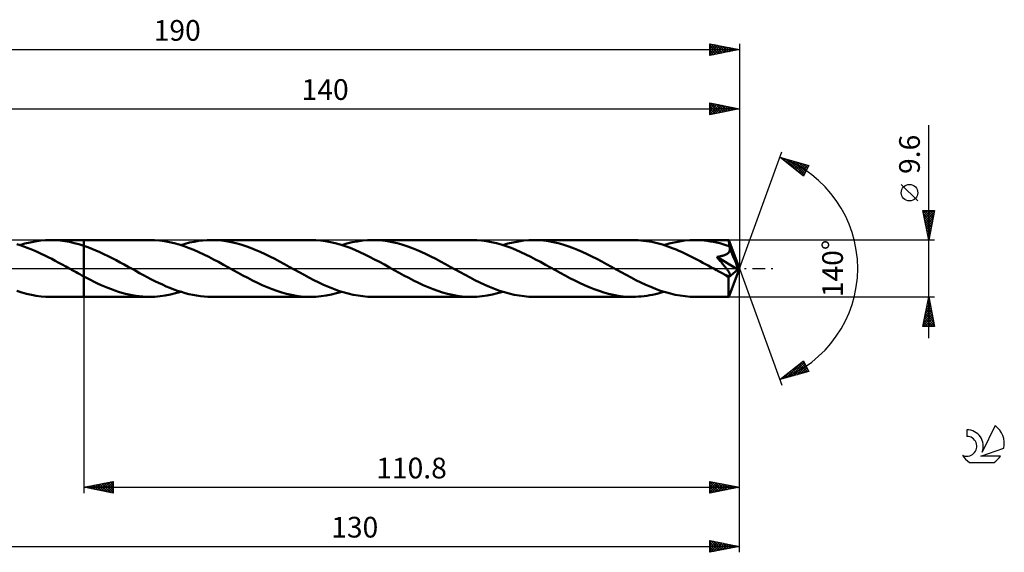
# Model space of a CAD drawing. Units: millimetres. Extents: x -17 to 235, y -48 to 42.
# Drawn here: x 68 to 235, y -48 to 42 of the extents above; entities that cross this region are included whole.
import ezdxf
from ezdxf.enums import TextEntityAlignment as Align

# ---------------------------------------------------------------- set-up
doc = ezdxf.new("R2010")
doc.units = ezdxf.units.MM
doc.header["$LTSCALE"] = 5.3
doc.linetypes.add('LONGDASH_DASH', pattern=[0.85, 0.4, -0.2, 0.05, -0.2])
for name, color, linetype in [('1', 4, 'CONTINUOUS'), ('2', 7, 'CONTINUOUS'), ('4', 2, 'LONGDASH_DASH'), ('CUT', 1, 'CONTINUOUS'), ('NOCUT', 7, 'CONTINUOUS'), ('SK2', 7, 'CONTINUOUS'), ('SK4', 2, 'LONGDASH_DASH'), ('SK6', 5, 'CONTINUOUS')]:
    doc.layers.add(name, color=color, linetype=linetype)
doc.styles.get("Standard").update_dxf_attribs({"font": 'Monospac821 BT'})

msp = doc.modelspace()

# ---------------------------------------------------------------- linework, layer by layer
at = {"layer": '1', "color": 4, "linetype": 'CONTINUOUS', "lineweight": 50}
for p, q in [((68.48, 3.92), (67.89, 4.1)), ((68.38, 3.95), (69.25, 4.2)), ((69.06, 3.72), (68.48, 3.92)), ((69.66, 3.5), (69.06, 3.72)), ((69.25, 4.2), (70.13, 4.41)), ((70.25, 3.27), (69.66, 3.5)), ((70.13, 4.41), (71, 4.58)), ((71, 4.58), (71.88, 4.7)), ((71.88, 4.7), (72.75, 4.78)), ((72.75, 4.78), (73.63, 4.8)), ((73.62, 4.8), (79.2, 4.8)), ((74.42, 4.78), (73.63, 4.8)), ((75.22, 4.72), (74.42, 4.78)), ((76.02, 4.62), (75.22, 4.72)), ((76.81, 4.48), (76.02, 4.62)), ((77.61, 4.3), (76.81, 4.48)), ((78.4, 4.09), (77.61, 4.3)), ((79.2, 3.84), (78.4, 4.09)), ((90.35, 4.8), (79.2, 4.8)), ((79.2, 4.8), (79.2, 4.8)), ((79.2, 3.84), (79.2, 4.8)), ((79.2, -4.8), (79.2, 4.8)), ((79.88, 3.6), (79.2, 3.84)), ((79.2, 3.84), (79.2, 3.84)), ((79.2, 3.84), (79.2, 3.84)), ((79.2, 3.84), (79.2, 3.84)), ((79.2, 3.84), (79.2, 3.84)), ((79.2, 3.84), (79.2, 3.84)), ((80.57, 3.34), (79.88, 3.6)), ((81.25, 3.06), (80.57, 3.34)), ((91.18, 4.78), (90.35, 4.8)), ((92.02, 4.71), (91.18, 4.78)), ((92.85, 4.6), (92.02, 4.71)), ((93.68, 4.45), (92.85, 4.6)), ((94.51, 4.26), (93.68, 4.45)), ((95.34, 4.03), (94.51, 4.26)), ((96.17, 3.76), (95.34, 4.03)), ((95.6, 3.95), (96.34, 4.17)), ((97, 3.45), (96.17, 3.76)), ((96.34, 4.17), (97.1, 4.36)), ((97.83, 3.12), (97, 3.45)), ((97.1, 4.36), (97.84, 4.52)), ((97.84, 4.52), (98.59, 4.64)), ((98.59, 4.64), (99.34, 4.73)), ((99.34, 4.73), (100.09, 4.78)), ((100.09, 4.78), (100.84, 4.8)), ((101.66, 4.78), (100.84, 4.8)), ((117.56, 4.8), (100.84, 4.8)), ((102.48, 4.72), (101.66, 4.78)), ((103.29, 4.61), (102.48, 4.72)), ((104.11, 4.46), (103.29, 4.61)), ((104.93, 4.28), (104.11, 4.46)), ((105.75, 4.05), (104.93, 4.28)), ((106.57, 3.79), (105.75, 4.05)), ((107.39, 3.49), (106.57, 3.79)), ((108.2, 3.17), (107.39, 3.49)), ((118.4, 4.78), (117.56, 4.8)), ((119.23, 4.71), (118.4, 4.78)), ((120.06, 4.6), (119.23, 4.71)), ((120.89, 4.45), (120.06, 4.6)), ((121.71, 4.26), (120.89, 4.45)), ((122.55, 4.03), (121.71, 4.26)), ((123.38, 3.76), (122.55, 4.03)), ((122.81, 3.95), (123.68, 4.2)), ((124.21, 3.46), (123.38, 3.76)), ((123.68, 4.2), (124.56, 4.42)), ((125.03, 3.12), (124.21, 3.46)), ((124.56, 4.42), (125.43, 4.58)), ((125.43, 4.58), (126.31, 4.7)), ((126.31, 4.7), (127.18, 4.78)), ((127.18, 4.78), (128.05, 4.8)), ((128.87, 4.78), (128.05, 4.8)), ((144.78, 4.8), (128.05, 4.8)), ((129.69, 4.71), (128.87, 4.78)), ((130.51, 4.61), (129.69, 4.71)), ((131.33, 4.46), (130.51, 4.61)), ((132.15, 4.27), (131.33, 4.46)), ((132.97, 4.05), (132.15, 4.27)), ((133.79, 3.79), (132.97, 4.05)), ((134.61, 3.49), (133.79, 3.79)), ((135.43, 3.16), (134.61, 3.49)), ((145.61, 4.78), (144.78, 4.8)), ((146.44, 4.71), (145.61, 4.78)), ((147.27, 4.6), (146.44, 4.71)), ((148.1, 4.45), (147.27, 4.6)), ((148.93, 4.26), (148.1, 4.45)), ((149.76, 4.03), (148.93, 4.26)), ((150.59, 3.76), (149.76, 4.03)), ((150.02, 3.95), (150.9, 4.2)), ((151.42, 3.46), (150.59, 3.76)), ((150.9, 4.2), (151.77, 4.41)), ((152.25, 3.12), (151.42, 3.46)), ((151.77, 4.41), (152.65, 4.58)), ((152.65, 4.58), (153.52, 4.7)), ((153.52, 4.7), (154.4, 4.78)), ((154.4, 4.78), (155.27, 4.8)), ((156.09, 4.78), (155.27, 4.8)), ((171.99, 4.8), (155.27, 4.8)), ((156.91, 4.71), (156.09, 4.78)), ((157.72, 4.61), (156.91, 4.71)), ((158.54, 4.46), (157.72, 4.61)), ((159.36, 4.27), (158.54, 4.46)), ((160.18, 4.05), (159.36, 4.27)), ((161, 3.79), (160.18, 4.05)), ((161.82, 3.49), (161, 3.79)), ((162.64, 3.17), (161.82, 3.49)), ((172.45, 4.79), (171.99, 4.8)), ((172.91, 4.77), (172.45, 4.79)), ((173.36, 4.74), (172.91, 4.77)), ((173.82, 4.69), (173.36, 4.74)), ((174.28, 4.63), (173.82, 4.69)), ((174.73, 4.56), (174.28, 4.63)), ((175.19, 4.48), (174.73, 4.56)), ((175.64, 4.38), (175.19, 4.48)), ((176.1, 4.27), (175.64, 4.38)), ((176.56, 4.15), (176.1, 4.27)), ((177.02, 4.02), (176.56, 4.15)), ((177.47, 3.87), (177.02, 4.02)), ((177.24, 3.95), (178.11, 4.2)), ((177.93, 3.72), (177.47, 3.87)), ((178.39, 3.55), (177.93, 3.72)), ((178.11, 4.2), (178.99, 4.41)), ((178.84, 3.38), (178.39, 3.55)), ((179.3, 3.19), (178.84, 3.38)), ((178.99, 4.41), (179.86, 4.58)), ((179.86, 4.58), (180.73, 4.7)), ((180.73, 4.7), (181.61, 4.78)), ((181.61, 4.78), (182.48, 4.8)), ((183.01, 4.79), (182.48, 4.8)), ((188.21, 4.8), (182.48, 4.8)), ((183.53, 4.76), (183.01, 4.79)), ((184.06, 4.72), (183.53, 4.76)), ((184.58, 4.66), (184.06, 4.72)), ((185.11, 4.58), (184.58, 4.66)), ((185.63, 4.49), (185.11, 4.58)), ((186.15, 4.38), (185.63, 4.49)), ((186.68, 4.25), (186.15, 4.38)), ((187.2, 4.1), (186.68, 4.25)), ((187.73, 3.95), (187.2, 4.1)), ((188.25, 3.77), (187.73, 3.95)), ((188.21, 4.79), (188.21, 4.8)), ((188.21, 4.8), (188.21, 4.8)), ((188.21, 4.8), (188.21, 4.8)), ((188.21, 4.8), (188.21, 4.8)), ((188.21, 4.8), (188.21, 4.8)), ((188.21, 4.8), (188.21, 4.8)), ((188.22, 4.78), (188.21, 4.79)), ((190, 0), (188.21, 4.79)), ((188.22, 4.75), (188.22, 4.78)), ((188.23, 4.71), (188.22, 4.75)), ((188.23, 4.66), (188.23, 4.71)), ((188.24, 4.6), (188.23, 4.66)), ((188.24, 4.52), (188.24, 4.6)), ((188.24, 4.44), (188.24, 4.52)), ((188.25, 4.35), (188.24, 4.44)), ((188.25, 4.25), (188.25, 4.35)), ((190, 0), (188.25, 4.25)), ((188.25, 3.77), (188.25, 4.25)), ((188.27, 3.73), (188.25, 3.77)), ((188.29, 3.69), (188.27, 3.73)), ((188.31, 3.65), (188.29, 3.69)), ((188.32, 3.6), (188.31, 3.65)), ((188.34, 3.56), (188.32, 3.6)), ((188.36, 3.52), (188.34, 3.56)), ((188.37, 3.47), (188.36, 3.52)), ((188.39, 3.37), (188.37, 3.47)), ((188.98, 2.01), (188.37, 3.47)), ((188.4, 3.27), (188.39, 3.37)), ((70.84, 3.02), (70.25, 3.27)), ((71.43, 2.76), (70.84, 3.02)), ((72.02, 2.49), (71.43, 2.76)), ((72.62, 2.2), (72.02, 2.49)), ((73.21, 1.91), (72.62, 2.2)), ((73.8, 1.6), (73.21, 1.91)), ((81.94, 2.76), (81.25, 3.06)), ((82.62, 2.44), (81.94, 2.76)), ((83.31, 2.1), (82.62, 2.44)), ((83.99, 1.76), (83.31, 2.1)), ((84.67, 1.4), (83.99, 1.76)), ((98.66, 2.76), (97.83, 3.12)), ((99.49, 2.37), (98.66, 2.76)), ((100.32, 1.96), (99.49, 2.37)), ((101.15, 1.53), (100.32, 1.96)), ((109.02, 2.81), (108.2, 3.17)), ((109.84, 2.43), (109.02, 2.81)), ((110.66, 2.03), (109.84, 2.43)), ((111.48, 1.61), (110.66, 2.03)), ((125.86, 2.76), (125.03, 3.12)), ((126.69, 2.37), (125.86, 2.76)), ((127.52, 1.96), (126.69, 2.37)), ((128.36, 1.53), (127.52, 1.96)), ((136.25, 2.81), (135.43, 3.16)), ((137.07, 2.43), (136.25, 2.81)), ((137.88, 2.03), (137.07, 2.43)), ((138.7, 1.61), (137.88, 2.03)), ((153.08, 2.76), (152.25, 3.12)), ((153.91, 2.37), (153.08, 2.76)), ((154.74, 1.96), (153.91, 2.37)), ((155.57, 1.53), (154.74, 1.96)), ((163.45, 2.81), (162.64, 3.17)), ((164.27, 2.43), (163.45, 2.81)), ((165.09, 2.03), (164.27, 2.43)), ((165.91, 1.61), (165.09, 2.03)), ((179.75, 3), (179.3, 3.19)), ((180.2, 2.8), (179.75, 3)), ((180.66, 2.59), (180.2, 2.8)), ((181.12, 2.38), (180.66, 2.59)), ((181.57, 2.15), (181.12, 2.38)), ((182.03, 1.92), (181.57, 2.15)), ((182.49, 1.69), (182.03, 1.92)), ((182.94, 1.45), (182.49, 1.69)), ((186.17, 1.95), (186.3, 1.97)), ((186.33, 1.77), (186.17, 1.95)), ((189.75, -0.2), (186.17, 1.95)), ((186.3, 1.97), (186.43, 1.99)), ((186.48, 1.59), (186.33, 1.77)), ((186.43, 1.99), (186.56, 2.01)), ((186.56, 2.01), (186.69, 2.03)), ((186.69, 2.03), (186.81, 2.05)), ((186.81, 2.05), (186.94, 2.08)), ((186.94, 2.08), (187.05, 2.11)), ((187.05, 2.11), (187.17, 2.14)), ((187.17, 2.14), (187.28, 2.17)), ((187.28, 2.17), (187.39, 2.2)), ((187.39, 2.2), (187.5, 2.24)), ((187.5, 2.24), (187.61, 2.28)), ((187.61, 2.28), (187.71, 2.33)), ((187.71, 2.33), (187.81, 2.38)), ((187.81, 2.38), (187.91, 2.44)), ((187.91, 2.44), (188, 2.5)), ((188, 2.5), (188.08, 2.56)), ((188.08, 2.56), (188.16, 2.64)), ((188.16, 2.64), (188.22, 2.71)), ((188.22, 2.71), (188.28, 2.8)), ((188.28, 2.8), (188.33, 2.89)), ((188.33, 2.89), (188.36, 2.98)), ((188.36, 2.98), (188.39, 3.08)), ((188.39, 3.08), (188.4, 3.18)), ((188.4, 3.18), (188.4, 3.27)), ((189.27, 1.31), (188.98, 2.01)), ((74.39, 1.29), (73.8, 1.6)), ((74.98, 0.97), (74.39, 1.29)), ((75.56, 0.65), (74.98, 0.97)), ((76.16, 0.33), (75.56, 0.65)), ((76.74, 0), (76.16, 0.33)), ((76.83, -0.05), (76.74, 0)), ((85.36, 1.03), (84.67, 1.4)), ((86.04, 0.66), (85.36, 1.03)), ((86.72, 0.28), (86.04, 0.66)), ((87.36, -0.07), (86.72, 0.28)), ((101.98, 1.09), (101.15, 1.53)), ((102.81, 0.63), (101.98, 1.09)), ((103.64, 0.18), (102.81, 0.63)), ((104.47, -0.28), (103.64, 0.18)), ((112.3, 1.18), (111.48, 1.61)), ((113.12, 0.73), (112.3, 1.18)), ((113.94, 0.28), (113.12, 0.73)), ((114.77, -0.18), (113.94, 0.28)), ((129.19, 1.09), (128.36, 1.53)), ((130.02, 0.64), (129.19, 1.09)), ((130.85, 0.18), (130.02, 0.64)), ((131.68, -0.28), (130.85, 0.18)), ((139.52, 1.18), (138.7, 1.61)), ((140.33, 0.73), (139.52, 1.18)), ((141.15, 0.28), (140.33, 0.73)), ((141.98, -0.18), (141.15, 0.28)), ((156.41, 1.09), (155.57, 1.53)), ((157.24, 0.63), (156.41, 1.09)), ((158.07, 0.18), (157.24, 0.63)), ((158.9, -0.28), (158.07, 0.18)), ((166.73, 1.18), (165.91, 1.61)), ((167.55, 0.73), (166.73, 1.18)), ((168.37, 0.28), (167.55, 0.73)), ((169.2, -0.18), (168.37, 0.28)), ((183.39, 1.21), (182.94, 1.45)), ((183.85, 0.97), (183.39, 1.21)), ((184.3, 0.72), (183.85, 0.97)), ((184.75, 0.47), (184.3, 0.72)), ((185.2, 0.22), (184.75, 0.47)), ((185.66, -0.03), (185.2, 0.22)), ((186.63, 1.42), (186.48, 1.59)), ((186.77, 1.25), (186.63, 1.42)), ((186.9, 1.09), (186.77, 1.25)), ((187.03, 0.94), (186.9, 1.09)), ((187.15, 0.79), (187.03, 0.94)), ((187.27, 0.65), (187.15, 0.79)), ((187.38, 0.52), (187.27, 0.65)), ((187.48, 0.39), (187.38, 0.52)), ((187.58, 0.27), (187.48, 0.39)), ((187.67, 0.15), (187.58, 0.27)), ((187.75, 0.04), (187.67, 0.15)), ((187.83, -0.06), (187.75, 0.04)), ((188.21, -4.79), (190, 0)), ((189.44, 0.89), (189.27, 1.31)), ((189.54, 0.6), (189.44, 0.89)), ((189.62, 0.4), (189.54, 0.6)), ((189.67, 0.24), (189.62, 0.4)), ((189.7, 0.11), (189.67, 0.24)), ((189.7, 0.06), (189.69, 0.11)), ((190, 0), (189.69, 0.11)), ((189.7, 0.11), (189.69, 0.11)), ((190, 0), (189.7, 0.11)), ((189.72, 0.01), (189.7, 0.06)), ((189.73, -0.04), (189.72, 0.01)), ((76.91, -0.09), (76.83, -0.05)), ((77, -0.14), (76.91, -0.09)), ((77.08, -0.19), (77, -0.14)), ((77.16, -0.23), (77.08, -0.19)), ((77.25, -0.28), (77.16, -0.23)), ((77.57, -0.46), (77.25, -0.28)), ((77.9, -0.64), (77.57, -0.46)), ((78.22, -0.82), (77.9, -0.64)), ((78.55, -0.99), (78.22, -0.82)), ((78.87, -1.17), (78.55, -0.99)), ((79.2, -1.34), (78.87, -1.17)), ((79.2, -1.34), (79.2, -1.34)), ((79.2, -1.34), (79.2, -1.34)), ((79.2, -1.34), (79.2, -1.34)), ((79.2, -1.34), (79.2, -1.34)), ((79.2, -1.34), (79.2, -1.34)), ((79.2, -1.34), (79.2, -1.34)), ((79.79, -1.65), (79.2, -1.34)), ((79.2, -4.8), (79.2, -1.34)), ((80.37, -1.95), (79.79, -1.65)), ((88, -0.43), (87.36, -0.07)), ((88.65, -0.78), (88, -0.43)), ((89.29, -1.13), (88.65, -0.78)), ((89.93, -1.47), (89.29, -1.13)), ((90.57, -1.81), (89.93, -1.47)), ((105.29, -0.73), (104.47, -0.28)), ((106.11, -1.18), (105.29, -0.73)), ((106.93, -1.61), (106.11, -1.18)), ((107.75, -2.03), (106.93, -1.61)), ((115.6, -0.64), (114.77, -0.18)), ((116.43, -1.09), (115.6, -0.64)), ((117.26, -1.53), (116.43, -1.09)), ((118.09, -1.96), (117.26, -1.53)), ((132.5, -0.73), (131.68, -0.28)), ((133.32, -1.18), (132.5, -0.73)), ((134.14, -1.61), (133.32, -1.18)), ((134.95, -2.03), (134.14, -1.61)), ((142.82, -0.64), (141.98, -0.18)), ((143.65, -1.09), (142.82, -0.64)), ((144.48, -1.53), (143.65, -1.09)), ((145.31, -1.96), (144.48, -1.53)), ((159.72, -0.73), (158.9, -0.28)), ((160.54, -1.18), (159.72, -0.73)), ((161.36, -1.62), (160.54, -1.18)), ((162.18, -2.04), (161.36, -1.62)), ((170.03, -0.64), (169.2, -0.18)), ((170.86, -1.09), (170.03, -0.64)), ((171.69, -1.53), (170.86, -1.09)), ((172.52, -1.96), (171.69, -1.53)), ((186.11, -0.28), (185.66, -0.03)), ((186.32, -0.4), (186.11, -0.28)), ((186.54, -0.52), (186.32, -0.4)), ((186.75, -0.64), (186.54, -0.52)), ((186.97, -0.75), (186.75, -0.64)), ((187.18, -0.87), (186.97, -0.75)), ((187.4, -0.99), (187.18, -0.87)), ((187.48, -1.03), (187.4, -0.99)), ((187.56, -1.07), (187.48, -1.03)), ((187.64, -1.1), (187.56, -1.07)), ((187.72, -1.13), (187.64, -1.1)), ((187.79, -1.16), (187.72, -1.13)), ((187.86, -1.19), (187.79, -1.16)), ((187.91, -0.16), (187.83, -0.06)), ((187.93, -1.21), (187.86, -1.19)), ((187.97, -0.25), (187.91, -0.16)), ((188, -1.24), (187.93, -1.21)), ((188.04, -0.34), (187.97, -0.25)), ((188.07, -1.25), (188, -1.24)), ((188.1, -0.43), (188.04, -0.34)), ((188.14, -1.27), (188.07, -1.25)), ((188.15, -0.51), (188.1, -0.43)), ((188.2, -1.28), (188.14, -1.27)), ((188.2, -0.59), (188.15, -0.51)), ((188.16, -1.51), (189.75, -0.2)), ((188.16, -1.81), (188.16, -1.51)), ((188.25, -0.66), (188.2, -0.59)), ((188.26, -1.28), (188.2, -1.28)), ((188.29, -0.73), (188.25, -0.66)), ((188.26, -1.28), (188.31, -1.28)), ((188.32, -0.79), (188.29, -0.73)), ((188.31, -1.28), (188.36, -1.27)), ((188.36, -0.86), (188.32, -0.79)), ((188.38, -0.92), (188.36, -0.86)), ((188.36, -1.27), (188.39, -1.25)), ((188.41, -0.98), (188.38, -0.92)), ((188.39, -1.25), (188.42, -1.22)), ((188.43, -1.03), (188.41, -0.98)), ((188.42, -1.22), (188.44, -1.18)), ((188.44, -1.09), (188.43, -1.03)), ((188.44, -1.14), (188.44, -1.09)), ((188.44, -1.18), (188.44, -1.14)), ((189.73, -0.08), (189.73, -0.04)), ((189.74, -0.12), (189.73, -0.08)), ((189.75, -0.16), (189.74, -0.12)), ((189.75, -0.2), (189.75, -0.16)), ((80.96, -2.24), (80.37, -1.95)), ((81.54, -2.53), (80.96, -2.24)), ((82.13, -2.8), (81.54, -2.53)), ((82.72, -3.05), (82.13, -2.8)), ((83.3, -3.3), (82.72, -3.05)), ((83.89, -3.53), (83.3, -3.3)), ((91.22, -2.13), (90.57, -1.81)), ((91.86, -2.44), (91.22, -2.13)), ((92.5, -2.74), (91.86, -2.44)), ((93.14, -3.03), (92.5, -2.74)), ((93.78, -3.29), (93.14, -3.03)), ((94.42, -3.54), (93.78, -3.29)), ((108.57, -2.43), (107.75, -2.03)), ((109.38, -2.81), (108.57, -2.43)), ((110.2, -3.17), (109.38, -2.81)), ((111.02, -3.5), (110.2, -3.17)), ((118.92, -2.37), (118.09, -1.96)), ((119.74, -2.76), (118.92, -2.37)), ((120.58, -3.12), (119.74, -2.76)), ((121.41, -3.45), (120.58, -3.12)), ((135.77, -2.43), (134.95, -2.03)), ((136.59, -2.81), (135.77, -2.43)), ((137.41, -3.16), (136.59, -2.81)), ((138.23, -3.49), (137.41, -3.16)), ((146.14, -2.37), (145.31, -1.96)), ((146.97, -2.76), (146.14, -2.37)), ((147.8, -3.12), (146.97, -2.76)), ((148.63, -3.46), (147.8, -3.12)), ((163, -2.44), (162.18, -2.04)), ((163.82, -2.82), (163, -2.44)), ((164.64, -3.17), (163.82, -2.82)), ((165.46, -3.5), (164.64, -3.17)), ((173.35, -2.37), (172.52, -1.96)), ((174.18, -2.76), (173.35, -2.37)), ((175.02, -3.12), (174.18, -2.76)), ((175.85, -3.46), (175.02, -3.12)), ((188.16, -2.09), (188.16, -1.81)), ((188.16, -2.36), (188.16, -2.09)), ((188.16, -2.63), (188.16, -2.36)), ((188.16, -2.88), (188.16, -2.63)), ((188.16, -3.13), (188.16, -2.88)), ((188.16, -3.37), (188.16, -3.13)), ((68.72, -4.05), (67.9, -3.79)), ((69.54, -4.28), (68.72, -4.05)), ((70.35, -4.46), (69.54, -4.28)), ((71.17, -4.61), (70.35, -4.46)), ((71.99, -4.72), (71.17, -4.61)), ((72.81, -4.78), (71.99, -4.72)), ((73.63, -4.8), (72.81, -4.78)), ((73.62, -4.8), (79.2, -4.8)), ((79.2, -4.8), (79.2, -4.8)), ((79.2, -4.8), (90.35, -4.8)), ((84.48, -3.74), (83.89, -3.53)), ((85.07, -3.93), (84.48, -3.74)), ((85.65, -4.11), (85.07, -3.93)), ((86.24, -4.27), (85.65, -4.11)), ((86.83, -4.41), (86.24, -4.27)), ((87.41, -4.53), (86.83, -4.41)), ((88, -4.63), (87.41, -4.53)), ((88.59, -4.7), (88, -4.63)), ((89.18, -4.76), (88.59, -4.7)), ((89.76, -4.79), (89.18, -4.76)), ((90.35, -4.8), (89.76, -4.79)), ((90.35, -4.8), (91.23, -4.78)), ((91.23, -4.78), (92.1, -4.7)), ((92.1, -4.7), (92.97, -4.58)), ((92.97, -4.58), (93.85, -4.41)), ((93.85, -4.41), (94.72, -4.2)), ((95.06, -3.77), (94.42, -3.54)), ((94.72, -4.2), (95.6, -3.95)), ((95.71, -3.98), (95.06, -3.77)), ((96.35, -4.17), (95.71, -3.98)), ((96.99, -4.33), (96.35, -4.17)), ((97.63, -4.47), (96.99, -4.33)), ((98.27, -4.59), (97.63, -4.47)), ((98.91, -4.68), (98.27, -4.59)), ((99.55, -4.75), (98.91, -4.68)), ((100.2, -4.79), (99.55, -4.75)), ((100.84, -4.8), (100.2, -4.79)), ((100.84, -4.8), (117.56, -4.8)), ((111.84, -3.79), (111.02, -3.5)), ((112.66, -4.05), (111.84, -3.79)), ((113.47, -4.28), (112.66, -4.05)), ((114.29, -4.46), (113.47, -4.28)), ((115.11, -4.61), (114.29, -4.46)), ((115.93, -4.72), (115.11, -4.61)), ((116.75, -4.78), (115.93, -4.72)), ((117.56, -4.8), (116.75, -4.78)), ((117.56, -4.8), (118.44, -4.78)), ((118.44, -4.78), (119.31, -4.7)), ((119.31, -4.7), (120.19, -4.58)), ((120.19, -4.58), (121.06, -4.41)), ((121.06, -4.41), (121.93, -4.2)), ((122.24, -3.76), (121.41, -3.45)), ((121.93, -4.2), (122.81, -3.95)), ((123.07, -4.03), (122.24, -3.76)), ((123.9, -4.26), (123.07, -4.03)), ((124.73, -4.45), (123.9, -4.26)), ((125.56, -4.6), (124.73, -4.45)), ((126.39, -4.71), (125.56, -4.6)), ((127.22, -4.78), (126.39, -4.71)), ((128.05, -4.8), (127.22, -4.78)), ((128.05, -4.8), (144.78, -4.8)), ((139.05, -3.79), (138.23, -3.49)), ((139.86, -4.05), (139.05, -3.79)), ((140.68, -4.27), (139.86, -4.05)), ((141.5, -4.46), (140.68, -4.27)), ((142.32, -4.61), (141.5, -4.46)), ((143.14, -4.72), (142.32, -4.61)), ((143.96, -4.78), (143.14, -4.72)), ((144.78, -4.8), (143.96, -4.78)), ((144.78, -4.8), (145.65, -4.78)), ((145.65, -4.78), (146.53, -4.7)), ((146.53, -4.7), (147.4, -4.58)), ((147.4, -4.58), (148.28, -4.41)), ((148.28, -4.41), (149.15, -4.2)), ((149.46, -3.76), (148.63, -3.46)), ((149.15, -4.2), (150.02, -3.95)), ((150.29, -4.03), (149.46, -3.76)), ((151.12, -4.26), (150.29, -4.03)), ((151.95, -4.45), (151.12, -4.26)), ((152.78, -4.6), (151.95, -4.45)), ((153.61, -4.71), (152.78, -4.6)), ((154.44, -4.78), (153.61, -4.71)), ((155.27, -4.8), (154.44, -4.78)), ((155.27, -4.8), (171.99, -4.8)), ((166.28, -3.79), (165.46, -3.5)), ((167.09, -4.05), (166.28, -3.79)), ((167.91, -4.28), (167.09, -4.05)), ((168.73, -4.46), (167.91, -4.28)), ((169.54, -4.61), (168.73, -4.46)), ((170.36, -4.72), (169.54, -4.61)), ((171.18, -4.78), (170.36, -4.72)), ((171.99, -4.8), (171.18, -4.78)), ((171.99, -4.8), (172.47, -4.79)), ((172.47, -4.79), (172.95, -4.77)), ((172.95, -4.77), (173.42, -4.73)), ((173.42, -4.73), (173.9, -4.68)), ((173.9, -4.68), (174.38, -4.62)), ((174.38, -4.62), (174.86, -4.54)), ((174.86, -4.54), (175.33, -4.45)), ((175.33, -4.45), (175.81, -4.34)), ((175.81, -4.34), (176.29, -4.22)), ((176.68, -3.76), (175.85, -3.46)), ((176.29, -4.22), (176.76, -4.09)), ((177.51, -4.03), (176.68, -3.76)), ((176.76, -4.09), (177.24, -3.95)), ((178.34, -4.26), (177.51, -4.03)), ((179.17, -4.45), (178.34, -4.26)), ((180, -4.6), (179.17, -4.45)), ((180.83, -4.71), (180, -4.6)), ((181.66, -4.78), (180.83, -4.71)), ((182.48, -4.8), (181.66, -4.78)), ((182.48, -4.8), (188.21, -4.8)), ((188.16, -3.59), (188.16, -3.37)), ((188.17, -3.8), (188.16, -3.59)), ((188.17, -3.99), (188.17, -3.8)), ((188.17, -4.16), (188.17, -3.99)), ((188.18, -4.31), (188.17, -4.16)), ((188.18, -4.44), (188.18, -4.31)), ((188.18, -4.54), (188.18, -4.44)), ((188.19, -4.63), (188.18, -4.54)), ((188.19, -4.7), (188.19, -4.63)), ((188.2, -4.76), (188.19, -4.7)), ((188.2, -4.79), (188.2, -4.76)), ((188.21, -4.8), (188.2, -4.79)), ((188.21, -4.8), (188.21, -4.79)), ((188.21, -4.8), (188.21, -4.8)), ((188.21, -4.8), (188.21, -4.8)), ((188.21, -4.8), (188.21, -4.8)), ((188.21, -4.8), (188.21, -4.8)), ((188.21, -4.8), (188.21, -4.8))]:
    msp.add_line(p, q, dxfattribs=at)
msp.add_ellipse((190, 0), major_axis=(-6.99, 4.4), ratio=0.274816, start_param=1.366225, end_param=1.479475, dxfattribs=at)
at = {"layer": '2', "color": 7, "linetype": 'CONTINUOUS', "lineweight": 25}
for p, q in [((50, 27), (190, 27)), ((185, 26), (185, 28)), ((185, 28), (190, 27)), ((185, 27.81), (185.16, 27.97)), ((185, 27.92), (186.6, 26.32)), ((185, 27.39), (185.51, 27.9)), ((185, 26.96), (185.86, 27.83)), ((185, 26.54), (186.22, 27.76)), ((185, 26.11), (186.57, 27.69)), ((185, 27.49), (186.24, 26.25)), ((185, 27.07), (185.89, 26.18)), ((190, 27), (185, 26)), ((185, 26.64), (185.54, 26.11)), ((185.39, 26.08), (186.93, 27.61)), ((185.43, 27.91), (186.95, 26.39)), ((185.92, 26.18), (187.28, 27.54)), ((185.96, 27.81), (187.3, 26.46)), ((186.45, 26.29), (187.63, 27.47)), ((186.49, 27.7), (187.66, 26.53)), ((186.98, 26.4), (187.99, 27.4)), ((187.02, 27.6), (188.01, 26.6)), ((187.51, 26.5), (188.34, 27.33)), ((187.55, 27.49), (188.37, 26.67)), ((188.04, 26.61), (188.69, 27.26)), ((188.08, 27.38), (188.72, 26.74)), ((188.57, 26.71), (189.05, 27.19)), ((188.61, 27.28), (189.07, 26.81)), ((189.1, 26.82), (189.4, 27.12)), ((189.14, 27.17), (189.43, 26.89)), ((189.63, 26.93), (189.75, 27.05)), ((189.67, 27.07), (189.78, 26.96)), ((190, 28), (190, 0)), ((185, 26.22), (185.18, 26.04)), ((222, -11.8), (222, 24.22)), ((190, 0), (197.18, 19.73)), ((196.84, 18.79), (201.75, 17.4)), ((200.83, 15.62), (196.84, 18.79)), ((196.9, 18.74), (196.93, 18.77)), ((197.14, 18.56), (197.26, 18.67)), ((197.19, 18.69), (198.08, 17.81)), ((197.38, 18.37), (197.59, 18.58)), ((197.61, 18.18), (197.92, 18.49)), ((197.79, 18.52), (200.15, 16.16)), ((197.85, 17.99), (198.25, 18.39)), ((198.38, 18.36), (200.93, 15.81)), ((198.09, 17.8), (198.58, 18.3)), ((198.32, 17.62), (198.91, 18.21)), ((198.56, 17.43), (199.24, 18.11)), ((198.79, 17.24), (199.57, 18.02)), ((198.97, 18.19), (201.07, 16.09)), ((199.03, 17.05), (199.9, 17.92)), ((199.27, 16.86), (200.23, 17.83)), ((199.5, 16.68), (200.56, 17.74)), ((199.57, 18.02), (201.22, 16.37)), ((199.74, 16.49), (200.89, 17.64)), ((199.98, 16.3), (201.22, 17.55)), ((200.16, 17.85), (201.36, 16.65)), ((200.21, 16.11), (201.55, 17.45)), ((200.45, 15.92), (201.56, 17.03)), ((200.75, 17.68), (201.5, 16.93)), ((201.75, 17.4), (200.83, 15.62)), ((201.34, 17.51), (201.65, 17.21)), ((200.69, 15.74), (201.11, 16.16)), ((220.15, 11.41), (217.35, 14.21)), ((222, 4.8), (221, 9.8)), ((221, 9.8), (223, 9.8)), ((221.01, 9.73), (221.08, 9.8)), ((221.02, 9.72), (222.66, 8.08)), ((221.08, 9.38), (221.51, 9.8)), ((221.12, 9.19), (222.59, 7.73)), ((221.16, 9.02), (221.93, 9.8)), ((221.23, 8.67), (222.36, 9.8)), ((221.23, 8.66), (222.51, 7.37)), ((221.3, 8.32), (222.78, 9.8)), ((221.36, 9.8), (222.73, 8.43)), ((221.37, 7.96), (222.95, 9.54)), ((221.44, 7.61), (222.84, 9.01)), ((221.51, 7.26), (222.74, 8.48)), ((221.79, 9.8), (222.8, 8.79)), ((223, 9.8), (222, 4.8)), ((222.21, 9.8), (222.87, 9.14)), ((222.63, 9.8), (222.94, 9.49)), ((221.33, 8.13), (222.44, 7.02)), ((221.44, 7.6), (222.37, 6.67)), ((221.55, 7.07), (222.3, 6.31)), ((221.58, 6.9), (222.63, 7.95)), ((221.65, 6.55), (222.52, 7.42)), ((221.72, 6.19), (222.42, 6.89)), ((221.65, 6.54), (222.23, 5.96)), ((221.76, 6.01), (222.16, 5.61)), ((221.79, 5.84), (222.31, 6.36)), ((221.86, 5.49), (222.21, 5.83)), ((221.86, 5.48), (222.09, 5.25)), ((221.93, 5.13), (222.1, 5.3)), ((223, 4.8), (188.25, 4.8)), ((221.97, 4.95), (222.02, 4.9)), ((190, -38), (190, 0)), ((190, -48), (190, 0)), ((190, 0), (197.18, -19.73)), ((79.2, -4.8), (79.2, -38)), ((188.25, -4.8), (223, -4.8)), ((221, -9.8), (222, -4.8)), ((221.97, -4.93), (222.02, -4.89)), ((221.99, -4.83), (222.01, -4.85)), ((222, -4.8), (223, -9.8)), ((221.55, -7.06), (222.3, -6.3)), ((221.64, -6.6), (222.54, -7.5)), ((221.66, -6.52), (222.23, -5.95)), ((221.71, -6.25), (222.43, -6.97)), ((221.76, -5.99), (222.16, -5.6)), ((221.78, -5.89), (222.33, -6.44)), ((221.85, -5.54), (222.22, -5.91)), ((221.87, -5.46), (222.09, -5.24)), ((221.92, -5.19), (222.12, -5.38)), ((221.02, -9.71), (222.65, -8.07)), ((221.12, -9.18), (222.58, -7.72)), ((221.23, -8.65), (222.51, -7.36)), ((221.34, -8.12), (222.44, -7.01)), ((221.36, -8.02), (222.96, -9.62)), ((221.43, -7.66), (222.86, -9.09)), ((221.44, -7.59), (222.37, -6.66)), ((221.5, -7.31), (222.75, -8.56)), ((221.57, -6.95), (222.65, -8.03)), ((221, -9.78), (221.02, -9.8)), ((223, -9.8), (221, -9.8)), ((221.07, -9.43), (221.44, -9.8)), ((221.14, -9.08), (221.87, -9.8)), ((221.22, -8.72), (222.29, -9.8)), ((221.29, -8.37), (222.72, -9.8)), ((221.35, -9.8), (222.72, -8.42)), ((221.77, -9.8), (222.8, -8.78)), ((222.2, -9.8), (222.87, -9.13)), ((222.62, -9.8), (222.94, -9.49)), ((196.84, -18.79), (200.83, -15.62)), ((197.97, -18.47), (200.78, -15.66)), ((198.56, -18.3), (200.97, -15.89)), ((199.15, -18.14), (201.12, -16.17)), ((199.72, -16.5), (200.87, -17.65)), ((199.75, -17.97), (201.26, -16.45)), ((199.96, -16.31), (201.2, -17.55)), ((200.19, -16.13), (201.53, -17.46)), ((200.43, -15.94), (201.59, -17.1)), ((200.67, -15.75), (201.14, -16.23)), ((200.83, -15.62), (201.75, -17.4)), ((201.75, -17.4), (196.84, -18.79)), ((197.38, -18.64), (198.71, -17.3)), ((197.59, -18.19), (197.89, -18.49)), ((197.83, -18.01), (198.23, -18.4)), ((198.07, -17.82), (198.56, -18.31)), ((198.3, -17.63), (198.89, -18.21)), ((198.54, -17.44), (199.22, -18.12)), ((198.78, -17.25), (199.55, -18.02)), ((199.01, -17.07), (199.88, -17.93)), ((199.25, -16.88), (200.21, -17.84)), ((199.49, -16.69), (200.54, -17.74)), ((200.34, -17.8), (201.4, -16.74)), ((200.93, -17.63), (201.55, -17.02)), ((201.53, -17.46), (201.69, -17.3)), ((196.89, -18.76), (196.9, -18.78)), ((197.12, -18.57), (197.23, -18.68)), ((197.36, -18.38), (197.56, -18.59)), ((79.2, -37), (84.2, -36)), ((80.81, -37.32), (81.62, -36.52)), ((81.17, -37.39), (82.15, -36.41)), ((81.2, -36.6), (82.2, -37.6)), ((81.52, -37.46), (82.68, -36.3)), ((81.55, -36.53), (82.73, -37.71)), ((81.87, -37.53), (83.21, -36.2)), ((81.91, -36.46), (83.26, -37.81)), ((82.23, -37.61), (83.74, -36.09)), ((82.26, -36.39), (83.79, -37.92)), ((82.58, -37.68), (84.2, -36.06)), ((82.61, -36.32), (84.2, -37.9)), ((82.94, -37.75), (84.2, -36.48)), ((82.97, -36.25), (84.2, -37.48)), ((83.32, -36.18), (84.2, -37.06)), ((83.67, -36.11), (84.2, -36.63)), ((84.03, -36.03), (84.2, -36.21)), ((84.2, -36), (84.2, -38)), ((185, -38), (185, -36)), ((185, -36), (190, -37)), ((185, -36.13), (185.1, -36.02)), ((185, -36.55), (185.46, -36.09)), ((185, -36.15), (186.54, -37.69)), ((185, -36.97), (185.81, -36.16)), ((185, -37.4), (186.17, -36.23)), ((185, -37.82), (186.52, -36.3)), ((185, -36.57), (186.19, -37.76)), ((185.31, -37.94), (186.87, -36.37)), ((185.35, -36.07), (186.9, -37.62)), ((185.84, -37.83), (187.23, -36.45)), ((185.88, -36.18), (187.25, -37.55)), ((186.37, -37.73), (187.58, -36.52)), ((186.41, -36.28), (187.61, -37.48)), ((186.9, -37.62), (187.93, -36.59)), ((186.94, -36.39), (187.96, -37.41)), ((187.47, -36.49), (188.31, -37.34)), ((188, -36.6), (188.67, -37.27)), ((79.2, -37), (190, -37)), ((84.2, -38), (79.2, -37)), ((79.4, -37.04), (79.5, -36.94)), ((79.43, -36.95), (79.55, -37.07)), ((79.75, -37.11), (80.03, -36.83)), ((79.79, -36.88), (80.08, -37.18)), ((80.11, -37.18), (80.56, -36.73)), ((80.14, -36.81), (80.61, -37.28)), ((80.46, -37.25), (81.09, -36.62)), ((80.49, -36.74), (81.14, -37.39)), ((80.85, -36.67), (81.67, -37.49)), ((83.29, -37.82), (84.2, -36.91)), ((83.64, -37.89), (84.2, -37.33)), ((84, -37.96), (84.2, -37.76)), ((190, -37), (185, -38)), ((185, -37), (185.84, -37.83)), ((185, -37.42), (185.48, -37.9)), ((185, -37.84), (185.13, -37.97)), ((187.43, -37.51), (188.29, -36.66)), ((187.96, -37.41), (188.64, -36.73)), ((188.49, -37.3), (188.99, -36.8)), ((188.53, -36.71), (189.02, -37.2)), ((189.02, -37.2), (189.35, -36.87)), ((189.06, -36.81), (189.37, -37.13)), ((189.55, -37.09), (189.7, -36.94)), ((189.59, -36.92), (189.73, -37.05)), ((185, -48), (185, -46)), ((185, -46), (190, -47)), ((185, -46.37), (185.31, -46.06)), ((185, -46.79), (185.66, -46.13)), ((185, -47.22), (186.01, -46.2)), ((185, -47.64), (186.37, -46.27)), ((185, -46.33), (186.39, -47.72)), ((185.08, -47.98), (186.72, -46.34)), ((185.12, -46.02), (186.75, -47.65)), ((185.61, -47.88), (187.07, -46.41)), ((185.65, -46.13), (187.1, -47.58)), ((186.14, -47.77), (187.43, -46.49)), ((186.18, -46.24), (187.45, -47.51)), ((186.67, -47.67), (187.78, -46.56)), ((186.71, -46.34), (187.81, -47.44)), ((187.24, -46.45), (188.16, -47.37)), ((187.77, -46.55), (188.51, -47.3)), ((60, -47), (190, -47)), ((185, -46.75), (186.04, -47.79)), ((190, -47), (185, -48)), ((185, -47.18), (185.69, -47.86)), ((185, -47.6), (185.33, -47.93)), ((187.2, -47.56), (188.13, -46.63)), ((187.73, -47.45), (188.49, -46.7)), ((188.26, -47.35), (188.84, -46.77)), ((188.3, -46.66), (188.87, -47.23)), ((188.79, -47.24), (189.2, -46.84)), ((188.83, -46.77), (189.22, -47.16)), ((189.32, -47.14), (189.55, -46.91)), ((189.36, -46.87), (189.57, -47.09)), ((189.85, -47.03), (189.9, -46.98)), ((189.89, -46.98), (189.93, -47.01))]:
    msp.add_line(p, q, dxfattribs=at)
msp.add_circle((218.75, 12.81), 1.4, dxfattribs=at)
msp.add_arc((190, 0), 20, 290, 70, dxfattribs=at)
at = {"layer": '4', "color": 2, "linetype": 'LONGDASH_DASH', "lineweight": 25}
msp.add_line((50, 0), (190, 0), dxfattribs=at)
at = {"layer": 'CUT', "color": 1, "linetype": 'CONTINUOUS', "lineweight": 25}
for p, q in [((188.25, 4.8), (79.2, 4.8)), ((79.2, 4.8), (79.2, 0)), ((190, 0), (188.25, 4.8)), ((79.2, 0), (190, 0))]:
    msp.add_line(p, q, dxfattribs=at)
at = {"layer": 'NOCUT', "color": 7, "linetype": 'CONTINUOUS', "lineweight": 25}
for p, q in [((79.2, 4.8), (60, 4.8)), ((79.2, 0), (79.2, 4.8)), ((79.2, 4.8), (79.2, 4.8)), ((79.2, 4.8), (79.2, 0)), ((79.2, 4.8), (79.2, 0)), ((60, 0), (79.2, 0))]:
    msp.add_line(p, q, dxfattribs=at)
at = {"layer": 'SK2', "color": 7, "linetype": 'CONTINUOUS', "lineweight": 25}
for p, q in [((0, 37), (190, 37)), ((185, 36), (185, 38)), ((185, 38), (190, 37)), ((185, 37.63), (185.31, 37.94)), ((185, 37.2), (185.66, 37.87)), ((185, 36.78), (186.02, 37.8)), ((185, 36.36), (186.37, 37.73)), ((185, 37.68), (186.4, 36.28)), ((185, 37.25), (186.04, 36.21)), ((190, 37), (185, 36)), ((185, 36.83), (185.69, 36.14)), ((185.09, 36.02), (186.72, 37.66)), ((185.12, 37.98), (186.75, 36.35)), ((185.62, 36.12), (187.08, 37.58)), ((185.66, 37.87), (187.1, 36.42)), ((186.15, 36.23), (187.43, 37.51)), ((186.19, 37.76), (187.46, 36.49)), ((186.68, 36.34), (187.78, 37.44)), ((186.72, 37.66), (187.81, 36.56)), ((187.21, 36.44), (188.14, 37.37)), ((187.25, 37.55), (188.16, 36.63)), ((187.74, 36.55), (188.49, 37.3)), ((187.78, 37.44), (188.52, 36.7)), ((188.27, 36.65), (188.85, 37.23)), ((188.31, 37.34), (188.87, 36.77)), ((188.8, 36.76), (189.2, 37.16)), ((188.84, 37.23), (189.22, 36.84)), ((189.33, 36.87), (189.55, 37.09)), ((189.37, 37.13), (189.58, 36.92)), ((189.86, 36.97), (189.91, 37.02)), ((189.9, 37.02), (189.93, 36.99)), ((190, 38), (190, 0)), ((185, 36.4), (185.34, 36.07))]:
    msp.add_line(p, q, dxfattribs=at)
at = {"layer": 'SK4', "color": 2, "linetype": 'LONGDASH_DASH', "lineweight": 25}
msp.add_line((-6, 0), (196, 0), dxfattribs=at)
at = {"layer": 'SK6', "color": 5, "linetype": 'CONTINUOUS', "lineweight": 25}
for p, q in [((233.23, -26.58), (231.04, -31.04)), ((228.44, -27.28), (228.44, -28.39)), ((230.78, -31.74), (234.7, -30.38)), ((228.9, -32.82), (233.04, -32.82)), ((234.14, -31.74), (230.78, -31.74))]:
    msp.add_line(p, q, dxfattribs=at)
for centre, radius, start, end in [((230.97, -29.63), 3.8, 348.7239, 53.4691), ((228.46, -30.05), 2.76, 338.9379, 90.4446), ((228.45, -30.07), 1.68, 243.4215, 90.3602), ((230.97, -29.63), 3.8, 210.5484, 236.978), ((230.97, -29.63), 3.8, 303.022, 326.3732)]:
    msp.add_arc(centre, radius, start, end, dxfattribs=at)

# ---------------------------------------------------------------- texts
at = {"layer": '2', "color": 7, "linetype": 'CONTINUOUS', "lineweight": 25}
for s, p in [('140', (120, 28.5)), ('110.8', (134.6, -35.5)), ('130', (125, -45.5))]:
    msp.add_text(s, height=3.5, dxfattribs=at).set_placement(p, align=Align.CENTER)
for s, p in [('9.6', (220.5, 19.29)), ('140°', (207.5, 0))]:
    msp.add_text(s, height=3.5, rotation=90, dxfattribs=at).set_placement(p, align=Align.CENTER)
at = {"layer": 'SK2', "color": 7, "linetype": 'CONTINUOUS', "lineweight": 25}
msp.add_text('190', height=3.5, dxfattribs=at).set_placement((95, 38.5), align=Align.CENTER)

doc.saveas('drawing.dxf')
